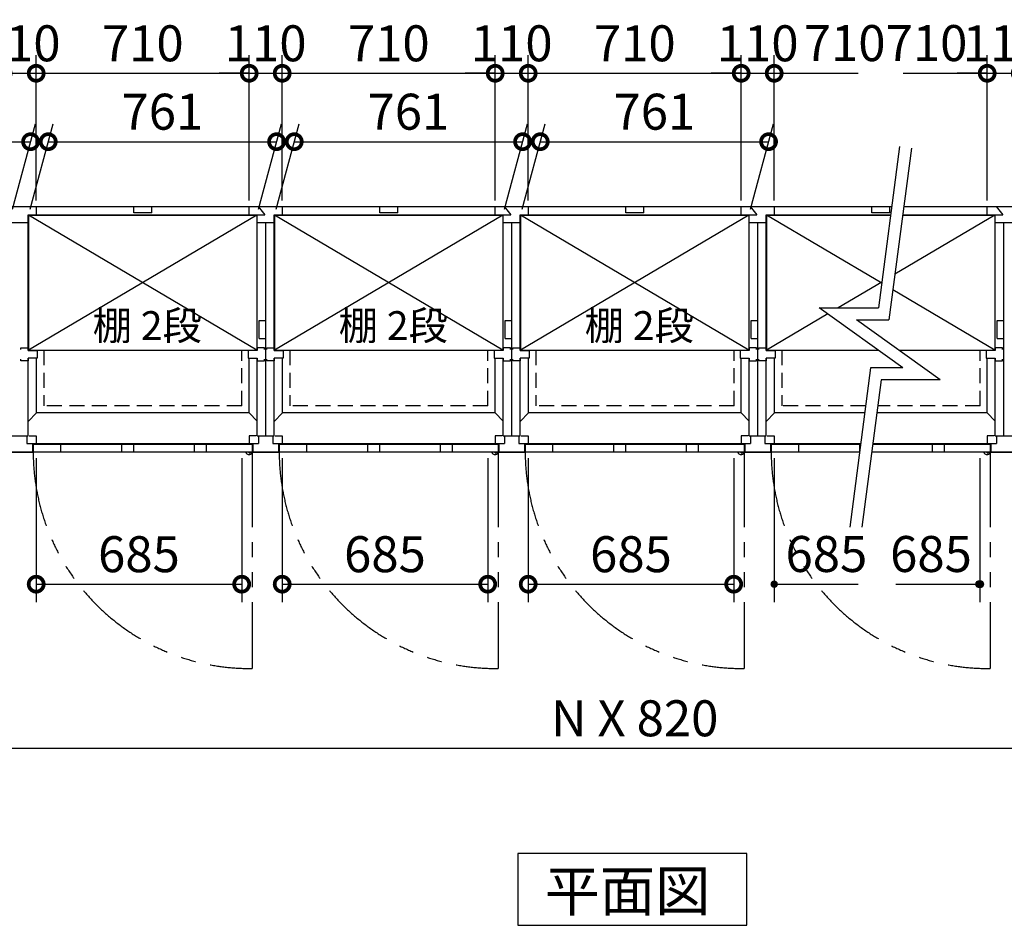
# Model space of a CAD drawing. Extents: x 140 to 16534, y 0 to 11410.
# Drawn here: x 4937 to 8219, y 6779 to 9799 of the extents above; entities that cross this region are included whole.
import ezdxf

# ---------------------------------------------------------------- set-up
doc = ezdxf.new("R2010")
doc.units = 0
doc.header["$LTSCALE"] = 20
doc.header["$PDMODE"] = 3
doc.header["$PDSIZE"] = 2
doc.linetypes.add('HIDDEN', pattern=[0.375, 0.25, -0.125])
doc.linetypes.add('PHANTOM', pattern=[2.5, 1.25, -0.25, 0.25, -0.25, 0.25, -0.25])
doc.layers.get('0').update_dxf_attribs({"linetype": 'CONTINUOUS'})
doc.layers.get('DEFPOINTS').update_dxf_attribs({"linetype": 'CONTINUOUS'})
for name, color, linetype in [('寸法', 4, 'CONTINUOUS'), ('想像線', 6, 'PHANTOM'), ('破線', 2, 'HIDDEN'), ('細線', 5, 'CONTINUOUS'), ('部品1', 7, 'CONTINUOUS')]:
    doc.layers.add(name, color=color, linetype=linetype)
doc.styles.add('STYLE1', font='isocp.shx', dxfattribs={"bigfont": 'bigfont.shx'})
doc.styles.add('STYLE2', font='txt')
doc.dimstyles.new('INABA_S40G', dxfattribs={"dimscale": 40, "dimtxt": 3, "dimasz": 2.5, "dimexe": 1.5, "dimexo": 0.5, "dimgap": 1, "dimtad": 3, "dimdec": 1, "dimdsep": 46, "dimtxsty": 'STYLE1', "dimblk1": 'DOTSMALL', "dimblk2": 'DOTSMALL', "dimsah": 1, "dimcen": 0, "dimclrt": 7, "dimadec": 0, "dimazin": 0, "dimtfac": 1, "dimtdec": 4, "dimtix": 1, "dimtmove": 0, "dimatfit": 3, "dimldrblk": 'DOTSMALL', "dimfxl": 1, "dimtolj": 1, "dimtzin": 0, "dimarcsym": 0})

# ---------------------------------------------------------------- blocks, each defined once
blk = doc.blocks.new('_DOTSMALL')
at = {"color": 0, "linetype": 'ByBlock', "ltscale": 50, "const_width": 0.5}
blk.add_lwpolyline([(-0.0625, 0, 1), (0.0625, 0, 1)], format="xyb", close=True, dxfattribs=at)
blk = doc.blocks.new('*D4')
at = {"layer": 'DEFPOINTS', "color": 0}
for p in [(2476.8, 8356.4), (11496.8, 8356.4), (11496.8, 7369.3)]:
    blk.add_point(p, dxfattribs=at)
at = {"layer": '寸法', "color": 0, "lineweight": -2}
for p, q in [((2476.8, 8336.4), (2476.8, 7309.3)), ((11496.8, 8336.4), (11496.8, 7309.3)), ((2476.8, 7369.3), (11496.8, 7369.3))]:
    blk.add_line(p, q, dxfattribs=at)
at = {"layer": '寸法', "color": 0, "lineweight": -2, "xscale": 100, "yscale": 100, "zscale": 100, "rotation": 180}
blk.add_blockref('_DOTSMALL', (2476.8, 7369.3), dxfattribs=at)
at = {"layer": '寸法', "color": 0, "lineweight": -2, "xscale": 100, "yscale": 100, "zscale": 100}
blk.add_blockref('_DOTSMALL', (11496.8, 7369.3), dxfattribs=at)
at = {"layer": '寸法', "color": 7, "insert": (6986.8, 7469.3), "char_height": 120, "attachment_point": 5, "style": 'STYLE1'}
blk.add_mtext('\\A1;N X 820', dxfattribs=at)
blk = doc.blocks.new('*D37')
at = {"layer": 'DEFPOINTS', "color": 0, "ltscale": 50}
for p in [(4991.8, 9620.3), (4881.8, 9176.4), (4991.8, 9176.4)]:
    blk.add_point(p, dxfattribs=at)
at = {"layer": '寸法', "color": 0, "lineweight": -2, "ltscale": 50}
for p, q in [((4881.8, 9196.4), (4881.8, 9680.3)), ((4991.8, 9196.4), (4991.8, 9680.3)), ((4881.8, 9620.3), (4781.8, 9620.3)), ((4881.8, 9620.3), (4991.8, 9620.3)), ((4991.8, 9620.3), (5091.8, 9620.3))]:
    blk.add_line(p, q, dxfattribs=at)
at = {"layer": '寸法', "color": 0, "lineweight": -2, "ltscale": 50, "xscale": 100, "yscale": 100, "zscale": 100}
blk.add_blockref('_DOTSMALL', (4881.8, 9620.3), dxfattribs=at)
at = {"layer": '寸法', "color": 0, "lineweight": -2, "ltscale": 50, "xscale": 100, "yscale": 100, "zscale": 100, "rotation": 180}
blk.add_blockref('_DOTSMALL', (4991.8, 9620.3), dxfattribs=at)
at = {"layer": '寸法', "color": 7, "ltscale": 50, "insert": (4936.8, 9720.3), "char_height": 120, "attachment_point": 5, "style": 'STYLE1'}
blk.add_mtext('\\A1;110', dxfattribs=at)
blk = doc.blocks.new('*D39')
at = {"layer": 'DEFPOINTS', "color": 0}
for p in [(4973, 9392.2), (4146.3, 9146.9), (4907.3, 9146.9)]:
    blk.add_point(p, dxfattribs=at)
at = {"layer": '寸法', "color": 0, "lineweight": -2}
for p, q in [((4151.7, 9166.9), (4228.1, 9452.2)), ((4912.7, 9166.9), (4989.1, 9452.2)), ((4212, 9392.2), (4973, 9392.2))]:
    blk.add_line(p, q, dxfattribs=at)
at = {"layer": '寸法', "color": 0, "lineweight": -2, "xscale": 100, "yscale": 100, "zscale": 100, "rotation": 180}
blk.add_blockref('_DOTSMALL', (4212, 9392.2), dxfattribs=at)
at = {"layer": '寸法', "color": 0, "lineweight": -2, "xscale": 100, "yscale": 100, "zscale": 100}
blk.add_blockref('_DOTSMALL', (4973, 9392.2), dxfattribs=at)
at = {"layer": '寸法', "color": 7, "insert": (4592.5, 9492.2), "char_height": 120, "attachment_point": 5, "style": 'STYLE1'}
blk.add_mtext('\\A1;761', dxfattribs=at)
blk = doc.blocks.new('*D52')
at = {"layer": 'DEFPOINTS', "color": 0}
for p in [(7341.8, 9620.3), (6631.8, 9176.4), (7341.8, 9176.4)]:
    blk.add_point(p, dxfattribs=at)
at = {"layer": '寸法', "color": 0, "lineweight": -2}
for p, q in [((6631.8, 9196.4), (6631.8, 9680.3)), ((7341.8, 9196.4), (7341.8, 9680.3)), ((6631.8, 9620.3), (7341.8, 9620.3))]:
    blk.add_line(p, q, dxfattribs=at)
at = {"layer": '寸法', "color": 0, "lineweight": -2, "xscale": 100, "yscale": 100, "zscale": 100, "rotation": 180}
blk.add_blockref('_DOTSMALL', (6631.8, 9620.3), dxfattribs=at)
at = {"layer": '寸法', "color": 0, "lineweight": -2, "xscale": 100, "yscale": 100, "zscale": 100}
blk.add_blockref('_DOTSMALL', (7341.8, 9620.3), dxfattribs=at)
at = {"layer": '寸法', "color": 7, "insert": (6987.1, 9720.3), "char_height": 120, "attachment_point": 5, "style": 'STYLE1'}
blk.add_mtext('\\A1;710', dxfattribs=at)
blk = doc.blocks.new('*D53')
at = {"layer": 'DEFPOINTS', "color": 0, "ltscale": 50}
for p in [(7451.8, 9620.3), (7341.8, 9176.4), (7451.8, 9176.4)]:
    blk.add_point(p, dxfattribs=at)
at = {"layer": '寸法', "color": 0, "lineweight": -2, "ltscale": 50}
for p, q in [((7341.8, 9196.4), (7341.8, 9680.3)), ((7451.8, 9196.4), (7451.8, 9680.3)), ((7341.8, 9620.3), (7241.8, 9620.3)), ((7341.8, 9620.3), (7451.8, 9620.3)), ((7451.8, 9620.3), (7551.8, 9620.3))]:
    blk.add_line(p, q, dxfattribs=at)
at = {"layer": '寸法', "color": 0, "lineweight": -2, "ltscale": 50, "xscale": 100, "yscale": 100, "zscale": 100}
blk.add_blockref('_DOTSMALL', (7341.8, 9620.3), dxfattribs=at)
at = {"layer": '寸法', "color": 0, "lineweight": -2, "ltscale": 50, "xscale": 100, "yscale": 100, "zscale": 100, "rotation": 180}
blk.add_blockref('_DOTSMALL', (7451.8, 9620.3), dxfattribs=at)
at = {"layer": '寸法', "color": 7, "ltscale": 50, "insert": (7396.8, 9720.3), "char_height": 120, "attachment_point": 5, "style": 'STYLE1'}
blk.add_mtext('\\A1;110', dxfattribs=at)
blk = doc.blocks.new('*D54')
at = {"layer": 'DEFPOINTS', "color": 0, "ltscale": 50}
for p in [(6631.8, 8356.4), (7316.8, 8356.4), (7316.8, 7916.5)]:
    blk.add_point(p, dxfattribs=at)
at = {"layer": '寸法', "color": 0, "lineweight": -2, "ltscale": 50}
for p, q in [((6631.8, 8336.4), (6631.8, 7856.5)), ((7316.8, 8336.4), (7316.8, 7856.5)), ((6631.8, 7916.5), (7316.8, 7916.5))]:
    blk.add_line(p, q, dxfattribs=at)
at = {"layer": '寸法', "color": 0, "lineweight": -2, "ltscale": 50, "xscale": 100, "yscale": 100, "zscale": 100, "rotation": 180}
blk.add_blockref('_DOTSMALL', (6631.8, 7916.5), dxfattribs=at)
at = {"layer": '寸法', "color": 0, "lineweight": -2, "ltscale": 50, "xscale": 100, "yscale": 100, "zscale": 100}
blk.add_blockref('_DOTSMALL', (7316.8, 7916.5), dxfattribs=at)
at = {"layer": '寸法', "color": 7, "ltscale": 50, "insert": (6974.3, 8016.5), "char_height": 120, "attachment_point": 5, "style": 'STYLE1'}
blk.add_mtext('\\A1;685', dxfattribs=at)
blk = doc.blocks.new('*D55')
at = {"layer": 'DEFPOINTS', "color": 0}
for p in [(7433, 9392.2), (6606.3, 9146.9), (7367.3, 9146.9)]:
    blk.add_point(p, dxfattribs=at)
at = {"layer": '寸法', "color": 0, "lineweight": -2}
for p, q in [((6611.7, 9166.9), (6688.1, 9452.2)), ((7372.7, 9166.9), (7449.1, 9452.2)), ((6672, 9392.2), (7433, 9392.2))]:
    blk.add_line(p, q, dxfattribs=at)
at = {"layer": '寸法', "color": 0, "lineweight": -2, "xscale": 100, "yscale": 100, "zscale": 100, "rotation": 180}
blk.add_blockref('_DOTSMALL', (6672, 9392.2), dxfattribs=at)
at = {"layer": '寸法', "color": 0, "lineweight": -2, "xscale": 100, "yscale": 100, "zscale": 100}
blk.add_blockref('_DOTSMALL', (7433, 9392.2), dxfattribs=at)
at = {"layer": '寸法', "color": 7, "insert": (7052.5, 9492.2), "char_height": 120, "attachment_point": 5, "style": 'STYLE1'}
blk.add_mtext('\\A1;761', dxfattribs=at)
blk = doc.blocks.new('*D56')
at = {"layer": 'DEFPOINTS', "color": 0, "ltscale": 50}
for p in [(8271.8, 9620.3), (8161.8, 9176.4), (8271.8, 9176.4)]:
    blk.add_point(p, dxfattribs=at)
at = {"layer": '寸法', "color": 0, "lineweight": -2, "ltscale": 50}
for p, q in [((8161.8, 9196.4), (8161.8, 9680.3)), ((8271.8, 9196.4), (8271.8, 9680.3)), ((8161.8, 9620.3), (8061.8, 9620.3)), ((8161.8, 9620.3), (8271.8, 9620.3)), ((8271.8, 9620.3), (8371.8, 9620.3))]:
    blk.add_line(p, q, dxfattribs=at)
at = {"layer": '寸法', "color": 0, "lineweight": -2, "ltscale": 50, "xscale": 100, "yscale": 100, "zscale": 100}
blk.add_blockref('_DOTSMALL', (8161.8, 9620.3), dxfattribs=at)
at = {"layer": '寸法', "color": 0, "lineweight": -2, "ltscale": 50, "xscale": 100, "yscale": 100, "zscale": 100, "rotation": 180}
blk.add_blockref('_DOTSMALL', (8271.8, 9620.3), dxfattribs=at)
at = {"layer": '寸法', "color": 7, "ltscale": 50, "insert": (8216.8, 9720.3), "char_height": 120, "attachment_point": 5, "style": 'STYLE1'}
blk.add_mtext('\\A1;110', dxfattribs=at)
blk = doc.blocks.new('*D57')
at = {"layer": 'DEFPOINTS', "color": 0}
for p in [(6521.8, 9620.3), (5811.8, 9176.4), (6521.8, 9176.4)]:
    blk.add_point(p, dxfattribs=at)
at = {"layer": '寸法', "color": 0, "lineweight": -2}
for p, q in [((5811.8, 9196.4), (5811.8, 9680.3)), ((6521.8, 9196.4), (6521.8, 9680.3)), ((5811.8, 9620.3), (6521.8, 9620.3))]:
    blk.add_line(p, q, dxfattribs=at)
at = {"layer": '寸法', "color": 0, "lineweight": -2, "xscale": 100, "yscale": 100, "zscale": 100, "rotation": 180}
blk.add_blockref('_DOTSMALL', (5811.8, 9620.3), dxfattribs=at)
at = {"layer": '寸法', "color": 0, "lineweight": -2, "xscale": 100, "yscale": 100, "zscale": 100}
blk.add_blockref('_DOTSMALL', (6521.8, 9620.3), dxfattribs=at)
at = {"layer": '寸法', "color": 7, "insert": (6167.1, 9720.3), "char_height": 120, "attachment_point": 5, "style": 'STYLE1'}
blk.add_mtext('\\A1;710', dxfattribs=at)
blk = doc.blocks.new('*D58')
at = {"layer": 'DEFPOINTS', "color": 0, "ltscale": 50}
for p in [(6631.8, 9620.3), (6521.8, 9176.4), (6631.8, 9176.4)]:
    blk.add_point(p, dxfattribs=at)
at = {"layer": '寸法', "color": 0, "lineweight": -2, "ltscale": 50}
for p, q in [((6521.8, 9196.4), (6521.8, 9680.3)), ((6631.8, 9196.4), (6631.8, 9680.3)), ((6521.8, 9620.3), (6421.8, 9620.3)), ((6521.8, 9620.3), (6631.8, 9620.3)), ((6631.8, 9620.3), (6731.8, 9620.3))]:
    blk.add_line(p, q, dxfattribs=at)
at = {"layer": '寸法', "color": 0, "lineweight": -2, "ltscale": 50, "xscale": 100, "yscale": 100, "zscale": 100}
blk.add_blockref('_DOTSMALL', (6521.8, 9620.3), dxfattribs=at)
at = {"layer": '寸法', "color": 0, "lineweight": -2, "ltscale": 50, "xscale": 100, "yscale": 100, "zscale": 100, "rotation": 180}
blk.add_blockref('_DOTSMALL', (6631.8, 9620.3), dxfattribs=at)
at = {"layer": '寸法', "color": 7, "ltscale": 50, "insert": (6576.8, 9720.3), "char_height": 120, "attachment_point": 5, "style": 'STYLE1'}
blk.add_mtext('\\A1;110', dxfattribs=at)
blk = doc.blocks.new('*D59')
at = {"layer": 'DEFPOINTS', "color": 0, "ltscale": 50}
for p in [(5811.8, 8356.4), (6496.8, 8356.4), (6496.8, 7916.5)]:
    blk.add_point(p, dxfattribs=at)
at = {"layer": '寸法', "color": 0, "lineweight": -2, "ltscale": 50}
for p, q in [((5811.8, 8336.4), (5811.8, 7856.5)), ((6496.8, 8336.4), (6496.8, 7856.5)), ((5811.8, 7916.5), (6496.8, 7916.5))]:
    blk.add_line(p, q, dxfattribs=at)
at = {"layer": '寸法', "color": 0, "lineweight": -2, "ltscale": 50, "xscale": 100, "yscale": 100, "zscale": 100, "rotation": 180}
blk.add_blockref('_DOTSMALL', (5811.8, 7916.5), dxfattribs=at)
at = {"layer": '寸法', "color": 0, "lineweight": -2, "ltscale": 50, "xscale": 100, "yscale": 100, "zscale": 100}
blk.add_blockref('_DOTSMALL', (6496.8, 7916.5), dxfattribs=at)
at = {"layer": '寸法', "color": 7, "ltscale": 50, "insert": (6154.3, 8016.5), "char_height": 120, "attachment_point": 5, "style": 'STYLE1'}
blk.add_mtext('\\A1;685', dxfattribs=at)
blk = doc.blocks.new('*D60')
at = {"layer": 'DEFPOINTS', "color": 0}
for p in [(6613, 9392.2), (5786.3, 9146.9), (6547.3, 9146.9)]:
    blk.add_point(p, dxfattribs=at)
at = {"layer": '寸法', "color": 0, "lineweight": -2}
for p, q in [((5791.7, 9166.9), (5868.1, 9452.2)), ((6552.7, 9166.9), (6629.1, 9452.2)), ((5852, 9392.2), (6613, 9392.2))]:
    blk.add_line(p, q, dxfattribs=at)
at = {"layer": '寸法', "color": 0, "lineweight": -2, "xscale": 100, "yscale": 100, "zscale": 100, "rotation": 180}
blk.add_blockref('_DOTSMALL', (5852, 9392.2), dxfattribs=at)
at = {"layer": '寸法', "color": 0, "lineweight": -2, "xscale": 100, "yscale": 100, "zscale": 100}
blk.add_blockref('_DOTSMALL', (6613, 9392.2), dxfattribs=at)
at = {"layer": '寸法', "color": 7, "insert": (6232.5, 9492.2), "char_height": 120, "attachment_point": 5, "style": 'STYLE1'}
blk.add_mtext('\\A1;761', dxfattribs=at)
blk = doc.blocks.new('*D61')
at = {"layer": 'DEFPOINTS', "color": 0}
for p in [(5701.8, 9620.3), (4991.8, 9176.4), (5701.8, 9176.4)]:
    blk.add_point(p, dxfattribs=at)
at = {"layer": '寸法', "color": 0, "lineweight": -2}
for p, q in [((4991.8, 9196.4), (4991.8, 9680.3)), ((5701.8, 9196.4), (5701.8, 9680.3)), ((4991.8, 9620.3), (5701.8, 9620.3))]:
    blk.add_line(p, q, dxfattribs=at)
at = {"layer": '寸法', "color": 0, "lineweight": -2, "xscale": 100, "yscale": 100, "zscale": 100, "rotation": 180}
blk.add_blockref('_DOTSMALL', (4991.8, 9620.3), dxfattribs=at)
at = {"layer": '寸法', "color": 0, "lineweight": -2, "xscale": 100, "yscale": 100, "zscale": 100}
blk.add_blockref('_DOTSMALL', (5701.8, 9620.3), dxfattribs=at)
at = {"layer": '寸法', "color": 7, "insert": (5347.1, 9720.3), "char_height": 120, "attachment_point": 5, "style": 'STYLE1'}
blk.add_mtext('\\A1;710', dxfattribs=at)
blk = doc.blocks.new('*D62')
at = {"layer": 'DEFPOINTS', "color": 0, "ltscale": 50}
for p in [(5811.8, 9620.3), (5701.8, 9176.4), (5811.8, 9176.4)]:
    blk.add_point(p, dxfattribs=at)
at = {"layer": '寸法', "color": 0, "lineweight": -2, "ltscale": 50}
for p, q in [((5701.8, 9196.4), (5701.8, 9680.3)), ((5811.8, 9196.4), (5811.8, 9680.3)), ((5701.8, 9620.3), (5601.8, 9620.3)), ((5701.8, 9620.3), (5811.8, 9620.3)), ((5811.8, 9620.3), (5911.8, 9620.3))]:
    blk.add_line(p, q, dxfattribs=at)
at = {"layer": '寸法', "color": 0, "lineweight": -2, "ltscale": 50, "xscale": 100, "yscale": 100, "zscale": 100}
blk.add_blockref('_DOTSMALL', (5701.8, 9620.3), dxfattribs=at)
at = {"layer": '寸法', "color": 0, "lineweight": -2, "ltscale": 50, "xscale": 100, "yscale": 100, "zscale": 100, "rotation": 180}
blk.add_blockref('_DOTSMALL', (5811.8, 9620.3), dxfattribs=at)
at = {"layer": '寸法', "color": 7, "ltscale": 50, "insert": (5756.8, 9720.3), "char_height": 120, "attachment_point": 5, "style": 'STYLE1'}
blk.add_mtext('\\A1;110', dxfattribs=at)
blk = doc.blocks.new('*D63')
at = {"layer": 'DEFPOINTS', "color": 0, "ltscale": 50}
for p in [(4991.8, 8356.4), (5676.8, 8356.4), (5676.8, 7916.5)]:
    blk.add_point(p, dxfattribs=at)
at = {"layer": '寸法', "color": 0, "lineweight": -2, "ltscale": 50}
for p, q in [((4991.8, 8336.4), (4991.8, 7856.5)), ((5676.8, 8336.4), (5676.8, 7856.5)), ((4991.8, 7916.5), (5676.8, 7916.5))]:
    blk.add_line(p, q, dxfattribs=at)
at = {"layer": '寸法', "color": 0, "lineweight": -2, "ltscale": 50, "xscale": 100, "yscale": 100, "zscale": 100, "rotation": 180}
blk.add_blockref('_DOTSMALL', (4991.8, 7916.5), dxfattribs=at)
at = {"layer": '寸法', "color": 0, "lineweight": -2, "ltscale": 50, "xscale": 100, "yscale": 100, "zscale": 100}
blk.add_blockref('_DOTSMALL', (5676.8, 7916.5), dxfattribs=at)
at = {"layer": '寸法', "color": 7, "ltscale": 50, "insert": (5334.3, 8016.5), "char_height": 120, "attachment_point": 5, "style": 'STYLE1'}
blk.add_mtext('\\A1;685', dxfattribs=at)
blk = doc.blocks.new('*D64')
at = {"layer": 'DEFPOINTS', "color": 0}
for p in [(5793, 9392.2), (4966.3, 9146.9), (5727.3, 9146.9)]:
    blk.add_point(p, dxfattribs=at)
at = {"layer": '寸法', "color": 0, "lineweight": -2}
for p, q in [((4971.7, 9166.9), (5048.1, 9452.2)), ((5732.7, 9166.9), (5809.1, 9452.2)), ((5032, 9392.2), (5793, 9392.2))]:
    blk.add_line(p, q, dxfattribs=at)
at = {"layer": '寸法', "color": 0, "lineweight": -2, "xscale": 100, "yscale": 100, "zscale": 100, "rotation": 180}
blk.add_blockref('_DOTSMALL', (5032, 9392.2), dxfattribs=at)
at = {"layer": '寸法', "color": 0, "lineweight": -2, "xscale": 100, "yscale": 100, "zscale": 100}
blk.add_blockref('_DOTSMALL', (5793, 9392.2), dxfattribs=at)
at = {"layer": '寸法', "color": 7, "insert": (5412.5, 9492.2), "char_height": 120, "attachment_point": 5, "style": 'STYLE1'}
blk.add_mtext('\\A1;761', dxfattribs=at)

msp = doc.modelspace()

# ---------------------------------------------------------------- hatches: boundary and pattern name
at = {"layer": '寸法', "ltscale": 50}
h = msp.add_hatch(color=256, dxfattribs=at)
edge = h.paths.add_edge_path()
edge.add_arc((7451.813, 7916.542), 12.5, 0, 360)
h = msp.add_hatch(color=256, dxfattribs=at)
edge = h.paths.add_edge_path()
edge.add_arc((8136.813, 7916.542), 12.5, 0, 360)

# ---------------------------------------------------------------- linework, layer by layer
for p, q in [((7451.813, 9620.31), (7731.813, 9620.31)), ((7881.813, 9620.31), (8161.813, 9620.31)), ((7451.813, 8336.366), (7451.813, 7856.542)), ((8136.813, 8336.366), (8136.813, 7856.542)), ((7451.813, 7916.542), (7731.813, 7916.542)), ((7856.813, 7916.542), (8136.813, 7916.542))]:
    msp.add_line(p, q, dxfattribs=at)
at = {"layer": '想像線', "ltscale": 10}
for p, q in [((5711.813, 8356.366), (5711.813, 7635.448)), ((6531.813, 8356.366), (6531.813, 7635.448)), ((7351.813, 8356.366), (7351.813, 7635.448)), ((8171.813, 8356.366), (8171.813, 7635.448))]:
    msp.add_line(p, q, dxfattribs=at)
for centre in [(5704.461, 8358.061), (6524.461, 8358.061), (7344.461, 8358.061), (8164.461, 8358.061)]:
    msp.add_arc(centre, 722.65, 180.134381, 270.582922, dxfattribs=at)
at = {"layer": '破線', "ltscale": 10}
for p, q in [((5016.813, 8696.866), (5016.813, 8511.366)), ((5677.813, 8511.366), (5677.813, 8696.866)), ((5836.813, 8696.866), (5836.813, 8511.366)), ((6497.813, 8511.366), (6497.813, 8696.866)), ((6656.813, 8696.866), (6656.813, 8511.366)), ((7317.813, 8511.366), (7317.813, 8696.866)), ((7476.813, 8696.866), (7476.813, 8511.366)), ((8137.813, 8511.366), (8137.813, 8696.866)), ((5677.813, 8511.366), (5016.813, 8511.366)), ((6497.813, 8511.366), (5836.813, 8511.366)), ((7317.813, 8511.366), (6656.813, 8511.366)), ((7756.485, 8511.366), (7476.813, 8511.366)), ((8137.813, 8511.366), (7796.827, 8511.366))]:
    msp.add_line(p, q, dxfattribs=at)
at = {"layer": '細線', "ltscale": 50}
for p, q in [((5316.813, 9154.866), (5316.813, 9176.366)), ((5376.813, 9154.866), (5376.813, 9176.366)), ((6136.813, 9154.866), (6136.813, 9176.366)), ((6196.813, 9154.866), (6196.813, 9176.366)), ((6956.813, 9154.866), (6956.813, 9176.366)), ((7016.813, 9154.866), (7016.813, 9176.366)), ((7776.813, 9154.866), (7776.813, 9176.366)), ((7836.813, 9154.866), (7836.813, 9176.366)), ((5727.313, 8696.866), (4966.313, 9146.866)), ((5727.313, 9146.866), (4966.313, 8696.866)), ((5376.813, 9154.866), (5316.813, 9154.866)), ((6547.313, 8696.866), (5786.313, 9146.866)), ((6547.313, 9146.866), (5786.313, 8696.866)), ((6196.813, 9154.866), (6136.813, 9154.866)), ((7367.313, 8696.866), (6606.313, 9146.866)), ((7367.313, 9146.866), (6606.313, 8696.866)), ((7016.813, 9154.866), (6956.813, 9154.866)), ((7810.024, 8919.967), (7426.313, 9146.866)), ((7836.813, 9154.866), (7776.813, 9154.866)), ((8187.313, 9146.866), (7854.293, 8949.942)), ((7810.563, 8924.083), (7665.174, 8838.111)), ((8187.313, 8696.866), (7847.465, 8897.828)), ((5735.313, 8736.366), (5735.313, 8796.366)), ((5735.313, 8796.366), (5756.813, 8796.366)), ((6555.313, 8736.366), (6555.313, 8796.366)), ((6555.313, 8796.366), (6576.813, 8796.366)), ((7375.313, 8736.366), (7375.313, 8796.366)), ((7375.313, 8796.366), (7396.813, 8796.366)), ((7630.582, 8817.656), (7426.313, 8696.866)), ((8195.313, 8736.366), (8195.313, 8796.366)), ((8195.313, 8796.366), (8216.813, 8796.366)), ((5735.313, 8736.366), (5756.813, 8736.366)), ((6555.313, 8736.366), (6576.813, 8736.366)), ((7375.313, 8736.366), (7396.813, 8736.366)), ((8195.313, 8736.366), (8216.813, 8736.366)), ((5073.313, 8382.366), (5073.313, 8356.366)), ((5275.813, 8382.366), (5275.813, 8356.366)), ((5315.813, 8382.366), (5315.813, 8356.366)), ((5518.813, 8382.366), (5518.813, 8356.366)), ((5558.813, 8382.366), (5558.813, 8356.366)), ((5893.313, 8382.366), (5893.313, 8356.366)), ((6095.813, 8382.366), (6095.813, 8356.366)), ((6135.813, 8382.366), (6135.813, 8356.366)), ((6338.813, 8382.366), (6338.813, 8356.366)), ((6378.813, 8382.366), (6378.813, 8356.366)), ((6713.313, 8382.366), (6713.313, 8356.366)), ((6915.813, 8382.366), (6915.813, 8356.366)), ((6955.813, 8382.366), (6955.813, 8356.366)), ((7158.813, 8382.366), (7158.813, 8356.366)), ((7198.813, 8382.366), (7198.813, 8356.366)), ((7533.313, 8382.366), (7533.313, 8356.366)), ((7735.813, 8382.366), (7735.813, 8356.366)), ((7978.813, 8382.366), (7978.813, 8356.366)), ((8018.813, 8382.366), (8018.813, 8356.366))]:
    msp.add_line(p, q, dxfattribs=at)
at = {"layer": '細線', "ltscale": 0.2}
for centre in [(5703.876, 8357.364), (6523.876, 8357.364), (7343.876, 8357.364), (8163.876, 8357.364)]:
    msp.add_arc(centre, 4.05, 194.260351, 345.739649, dxfattribs=at)
at = {"layer": '部品1', "ltscale": 50}
for p, q in [((7869.771, 9375.955), (7799.298, 8838.111)), ((7909.435, 9370.787), (7834.399, 8798.111)), ((4966.313, 9146.866), (4964.813, 9148.366)), ((4966.313, 9146.866), (4966.313, 8696.866)), ((5727.313, 9146.811), (5728.813, 9148.366)), ((5727.313, 9146.866), (5727.313, 8696.866)), ((5728.813, 8695.366), (5728.813, 9148.366)), ((5786.313, 9146.866), (5784.813, 9148.366)), ((5786.313, 9146.866), (5786.313, 8696.866)), ((6547.313, 9146.811), (6548.813, 9148.366)), ((6547.313, 9146.866), (6547.313, 8696.866)), ((6548.813, 8695.366), (6548.813, 9148.366)), ((6606.313, 9146.866), (6604.813, 9148.366)), ((6606.313, 9146.866), (6606.313, 8696.866)), ((7367.313, 9146.811), (7368.813, 9148.366)), ((7367.313, 9146.866), (7367.313, 8696.866)), ((7368.813, 8695.366), (7368.813, 9148.366)), ((7426.313, 9146.866), (7424.813, 9148.366)), ((7426.313, 9146.866), (7426.313, 8696.866)), ((8187.313, 9146.811), (8188.813, 9148.366)), ((8187.313, 9146.866), (8187.313, 8696.866)), ((8188.813, 8695.366), (8188.813, 9148.366)), ((5756.813, 8411.366), (5756.813, 9121.366)), ((6576.813, 8411.366), (6576.813, 9121.366)), ((7396.813, 8411.366), (7396.813, 9121.366)), ((8216.813, 8411.366), (8216.813, 9121.366)), ((7602.006, 8838.111), (7799.298, 8838.111)), ((7880.93, 8638.45), (7602.006, 8838.111)), ((7681.486, 8838.111), (7796.678, 8838.111)), ((7726.606, 8798.111), (7834.399, 8798.111)), ((8005.53, 8598.45), (7726.606, 8798.111)), ((4940.813, 8698.866), (4940.813, 8704.866)), ((4940.813, 8704.866), (4964.813, 8704.866)), ((4964.813, 8704.866), (4964.813, 8695.366)), ((5752.813, 8704.866), (5728.813, 8704.866)), ((5728.813, 8704.866), (5728.813, 8695.366)), ((5752.813, 8698.866), (5752.813, 8704.866)), ((5760.813, 8698.866), (5760.813, 8704.866)), ((5760.813, 8704.866), (5784.813, 8704.866)), ((5784.813, 8704.866), (5784.813, 8695.366)), ((6572.813, 8704.866), (6548.813, 8704.866)), ((6548.813, 8704.866), (6548.813, 8695.366)), ((6572.813, 8698.866), (6572.813, 8704.866)), ((6580.813, 8698.866), (6580.813, 8704.866)), ((6580.813, 8704.866), (6604.813, 8704.866)), ((6604.813, 8704.866), (6604.813, 8695.366)), ((7392.813, 8704.866), (7368.813, 8704.866)), ((7368.813, 8704.866), (7368.813, 8695.366)), ((7392.813, 8698.866), (7392.813, 8704.866)), ((7400.813, 8698.866), (7400.813, 8704.866)), ((7400.813, 8704.866), (7424.813, 8704.866)), ((7424.813, 8704.866), (7424.813, 8695.366)), ((8212.813, 8704.866), (8188.813, 8704.866)), ((8188.813, 8704.866), (8188.813, 8695.366)), ((8212.813, 8698.866), (8212.813, 8704.866)), ((4940.813, 8660.866), (4940.813, 8666.866)), ((4964.813, 8695.366), (4994.813, 8695.366)), ((4994.813, 8670.366), (4964.813, 8670.366)), ((4964.813, 8670.366), (4964.813, 8660.866)), ((4994.813, 8695.366), (4994.813, 8670.366)), ((5728.813, 8695.366), (5698.813, 8695.366)), ((5698.813, 8695.366), (5698.813, 8670.366)), ((5698.813, 8670.366), (5728.813, 8670.366)), ((5701.313, 8695.366), (5701.313, 8696.866)), ((5701.313, 8487.866), (5701.313, 8670.366)), ((5728.813, 8411.366), (5728.813, 8670.366)), ((5728.813, 8670.366), (5728.813, 8660.866)), ((5752.813, 8660.866), (5752.813, 8666.866)), ((5760.813, 8660.866), (5760.813, 8666.866)), ((5784.813, 8695.366), (5814.813, 8695.366)), ((5814.813, 8670.366), (5784.813, 8670.366)), ((5784.813, 8670.366), (5784.813, 8660.866)), ((5814.813, 8695.366), (5814.813, 8670.366)), ((6548.813, 8695.366), (6518.813, 8695.366)), ((6518.813, 8695.366), (6518.813, 8670.366)), ((6518.813, 8670.366), (6548.813, 8670.366)), ((6521.313, 8695.366), (6521.313, 8696.866)), ((6521.313, 8487.866), (6521.313, 8670.366)), ((6548.813, 8411.366), (6548.813, 8670.366)), ((6548.813, 8670.366), (6548.813, 8660.866)), ((6572.813, 8660.866), (6572.813, 8666.866)), ((6580.813, 8660.866), (6580.813, 8666.866)), ((6604.813, 8695.366), (6634.813, 8695.366)), ((6634.813, 8670.366), (6604.813, 8670.366)), ((6604.813, 8670.366), (6604.813, 8660.866)), ((6634.813, 8695.366), (6634.813, 8670.366)), ((7368.813, 8695.366), (7338.813, 8695.366)), ((7338.813, 8695.366), (7338.813, 8670.366)), ((7338.813, 8670.366), (7368.813, 8670.366)), ((7341.313, 8695.366), (7341.313, 8696.866)), ((7341.313, 8487.866), (7341.313, 8670.366)), ((7368.813, 8411.366), (7368.813, 8670.366)), ((7368.813, 8670.366), (7368.813, 8660.866)), ((7392.813, 8660.866), (7392.813, 8666.866)), ((7400.813, 8660.866), (7400.813, 8666.866)), ((7424.813, 8695.366), (7454.813, 8695.366)), ((7454.813, 8670.366), (7424.813, 8670.366)), ((7424.813, 8670.366), (7424.813, 8660.866)), ((7454.813, 8695.366), (7454.813, 8670.366)), ((8188.813, 8695.366), (8158.813, 8695.366)), ((8158.813, 8695.366), (8158.813, 8670.366)), ((8158.813, 8670.366), (8188.813, 8670.366)), ((8161.313, 8695.366), (8161.313, 8696.866)), ((8161.313, 8487.866), (8161.313, 8670.366)), ((8188.813, 8411.366), (8188.813, 8670.366)), ((8188.813, 8670.366), (8188.813, 8660.866)), ((8212.813, 8660.866), (8212.813, 8666.866)), ((4964.813, 8660.866), (4940.813, 8660.866)), ((5728.813, 8660.866), (5752.813, 8660.866)), ((5784.813, 8660.866), (5760.813, 8660.866)), ((6548.813, 8660.866), (6572.813, 8660.866)), ((6604.813, 8660.866), (6580.813, 8660.866)), ((7368.813, 8660.866), (7392.813, 8660.866)), ((7424.813, 8660.866), (7400.813, 8660.866)), ((7773.137, 8638.45), (7703.395, 8106.18)), ((7880.93, 8638.45), (7773.137, 8638.45)), ((8188.813, 8660.866), (8212.813, 8660.866)), ((7808.238, 8598.45), (7743.737, 8106.18)), ((8005.53, 8598.45), (7808.238, 8598.45)), ((4993.314, 8487.865), (4964.813, 8458.846)), ((5728.813, 8459.866), (5701.313, 8487.866)), ((5813.314, 8487.865), (5784.813, 8458.846)), ((6548.813, 8459.866), (6521.313, 8487.866)), ((6633.314, 8487.865), (6604.813, 8458.846)), ((7368.813, 8459.866), (7341.313, 8487.866)), ((7453.314, 8487.865), (7424.813, 8458.846)), ((8188.813, 8459.866), (8161.313, 8487.866))]:
    msp.add_line(p, q, dxfattribs=at)
at = {"layer": '部品1'}
for p, q in [((2476.813, 9176.366), (7843.619, 9176.366)), ((7883.961, 9176.366), (11496.813, 9176.366)), ((4964.813, 9148.366), (5754.194, 9148.366)), ((4964.813, 8695.366), (4964.813, 9148.366)), ((4966.313, 9146.866), (5727.313, 9146.866)), ((5784.813, 9148.366), (6574.194, 9148.366)), ((5784.813, 8695.366), (5784.813, 9148.366)), ((5786.313, 9146.866), (6547.313, 9146.866)), ((6604.813, 9148.366), (7394.194, 9148.366)), ((6604.813, 8695.366), (6604.813, 9148.366)), ((6606.313, 9146.866), (7367.313, 9146.866)), ((7424.813, 9148.366), (7839.95, 9148.366)), ((7424.813, 8695.366), (7424.813, 9148.366)), ((7426.313, 9146.866), (7839.754, 9146.866)), ((7880.096, 9146.866), (8187.313, 9146.866)), ((7880.292, 9148.366), (8214.194, 9148.366)), ((4964.813, 8411.366), (4964.813, 8670.366)), ((4966.313, 8696.866), (5727.313, 8696.866)), ((5784.813, 8411.366), (5784.813, 8670.366)), ((5786.313, 8696.866), (6547.313, 8696.866)), ((6604.813, 8411.366), (6604.813, 8670.366)), ((6606.313, 8696.866), (7367.313, 8696.866)), ((7424.813, 8411.366), (7424.813, 8670.366)), ((7426.313, 8696.866), (7799.324, 8696.866)), ((7868.044, 8696.866), (8187.313, 8696.866)), ((5701.313, 8487.866), (4993.314, 8487.865)), ((6521.313, 8487.866), (5813.314, 8487.865)), ((7341.313, 8487.866), (6633.314, 8487.865)), ((7753.406, 8487.865), (7453.314, 8487.865)), ((8161.313, 8487.866), (7793.748, 8487.865)), ((4979.813, 8385.866), (4979.813, 8356.366)), ((4981.813, 8382.366), (4981.813, 8356.366)), ((5711.813, 8382.366), (4981.813, 8382.366)), ((5711.813, 8382.366), (5711.813, 8356.366)), ((5713.813, 8385.866), (5713.813, 8356.366)), ((5799.813, 8385.866), (5799.813, 8356.366)), ((5801.813, 8382.366), (5801.813, 8356.366)), ((6531.813, 8382.366), (5801.813, 8382.366)), ((6531.813, 8382.366), (6531.813, 8356.366)), ((6533.813, 8385.866), (6533.813, 8356.366)), ((6619.813, 8385.866), (6619.813, 8356.366)), ((6621.813, 8382.366), (6621.813, 8356.366)), ((7351.813, 8382.366), (6621.813, 8382.366)), ((7351.813, 8382.366), (7351.813, 8356.366)), ((7353.813, 8385.866), (7353.813, 8356.366)), ((7439.813, 8385.866), (7439.813, 8356.366)), ((7441.813, 8382.366), (7441.813, 8356.366)), ((7739.583, 8382.366), (7441.813, 8382.366)), ((8171.813, 8382.366), (7779.925, 8382.366)), ((8171.813, 8382.366), (8171.813, 8356.366)), ((8173.813, 8385.866), (8173.813, 8356.366)), ((7736.176, 8356.366), (2476.813, 8356.366)), ((11496.813, 8356.366), (7776.518, 8356.366))]:
    msp.add_line(p, q, dxfattribs=at)
at = {"layer": '部品1', "ltscale": 5}
for p, q in [((4991.813, 9176.366), (4991.813, 9148.366)), ((5701.813, 9148.366), (5701.813, 9176.366)), ((5731.522, 9176.366), (5754.194, 9148.366)), ((5811.813, 9176.366), (5811.813, 9148.366)), ((6521.813, 9148.366), (6521.813, 9176.366)), ((6551.522, 9176.366), (6574.194, 9148.366)), ((6631.813, 9176.366), (6631.813, 9148.366)), ((7341.813, 9148.366), (7341.813, 9176.366)), ((7371.522, 9176.366), (7394.194, 9148.366)), ((7451.813, 9176.366), (7451.813, 9148.366)), ((8161.813, 9148.366), (8161.813, 9176.366)), ((8191.522, 9176.366), (8214.194, 9148.366)), ((4964.813, 9121.366), (4908.813, 9121.366)), ((5784.813, 9121.366), (5728.813, 9121.366)), ((6604.813, 9121.366), (6548.813, 9121.366)), ((7424.813, 9121.366), (7368.813, 9121.366)), ((8244.813, 9121.366), (8188.813, 9121.366)), ((4993.314, 8695.366), (4993.314, 8696.866)), ((4993.314, 8487.866), (4993.314, 8670.366)), ((5813.314, 8695.366), (5813.314, 8696.866)), ((5813.314, 8487.866), (5813.314, 8670.366)), ((6633.314, 8695.366), (6633.314, 8696.866)), ((6633.314, 8487.866), (6633.314, 8670.366)), ((7453.314, 8695.366), (7453.314, 8696.866)), ((7453.314, 8487.866), (7453.314, 8670.366)), ((4908.813, 8411.366), (4964.813, 8411.366)), ((4960.813, 8411.366), (4960.813, 8385.866)), ((4968.813, 8411.366), (4991.813, 8411.366)), ((4991.813, 8411.366), (4991.813, 8385.866)), ((5701.813, 8411.366), (5701.813, 8385.866)), ((5724.813, 8411.366), (5701.813, 8411.366)), ((5728.813, 8411.366), (5784.813, 8411.366)), ((5732.813, 8411.366), (5732.813, 8385.866)), ((5780.813, 8411.366), (5780.813, 8385.866)), ((5788.813, 8411.366), (5811.813, 8411.366)), ((5811.813, 8411.366), (5811.813, 8385.866)), ((6521.813, 8411.366), (6521.813, 8385.866)), ((6544.813, 8411.366), (6521.813, 8411.366)), ((6548.813, 8411.366), (6604.813, 8411.366)), ((6552.813, 8411.366), (6552.813, 8385.866)), ((6600.813, 8411.366), (6600.813, 8385.866)), ((6608.813, 8411.366), (6631.813, 8411.366)), ((6631.813, 8411.366), (6631.813, 8385.866)), ((7341.813, 8411.366), (7341.813, 8385.866)), ((7364.813, 8411.366), (7341.813, 8411.366)), ((7368.813, 8411.366), (7424.813, 8411.366)), ((7372.813, 8411.366), (7372.813, 8385.866)), ((7420.813, 8411.366), (7420.813, 8385.866)), ((7428.813, 8411.366), (7451.813, 8411.366)), ((7451.813, 8411.366), (7451.813, 8385.866)), ((8161.813, 8411.366), (8161.813, 8385.866)), ((8184.813, 8411.366), (8161.813, 8411.366)), ((8188.813, 8411.366), (8244.813, 8411.366)), ((8192.813, 8411.366), (8192.813, 8385.866)), ((4960.813, 8385.866), (5732.813, 8385.866)), ((4979.813, 8385.866), (4979.813, 8356.366)), ((5713.813, 8385.866), (5713.813, 8356.366)), ((5780.813, 8385.866), (6552.813, 8385.866)), ((5799.813, 8385.866), (5799.813, 8356.366)), ((6533.813, 8385.866), (6533.813, 8356.366)), ((6600.813, 8385.866), (7372.813, 8385.866)), ((6619.813, 8385.866), (6619.813, 8356.366)), ((7353.813, 8385.866), (7353.813, 8356.366)), ((7420.813, 8385.866), (7740.042, 8385.866)), ((7439.813, 8385.866), (7439.813, 8356.366)), ((7780.383, 8385.866), (8192.813, 8385.866)), ((8173.813, 8385.866), (8173.813, 8356.366)), ((4893.813, 8356.366), (4979.813, 8356.366)), ((5713.813, 8356.366), (5799.813, 8356.366)), ((6533.813, 8356.366), (6619.813, 8356.366)), ((7353.813, 8356.366), (7439.813, 8356.366)), ((8173.813, 8356.366), (8259.813, 8356.366))]:
    msp.add_line(p, q, dxfattribs=at)
at = {"layer": '部品1', "ltscale": 2.83}
for p, q in [((4979.813, 8385.866), (4979.813, 8356.366)), ((5799.813, 8385.866), (5799.813, 8356.366)), ((6619.813, 8385.866), (6619.813, 8356.366)), ((7439.813, 8385.866), (7439.813, 8356.366))]:
    msp.add_line(p, q, dxfattribs=at)
at = {"layer": '部品1', "ltscale": 0.2}
for p, q in [((5698.876, 8349.364), (5703.876, 8349.364)), ((6518.876, 8349.364), (6523.876, 8349.364)), ((7338.876, 8349.364), (7343.876, 8349.364)), ((8158.876, 8349.364), (8163.876, 8349.364))]:
    msp.add_line(p, q, dxfattribs=at)
at = {"layer": '部品1'}
msp.add_lwpolyline([(6596.829, 7018.787), (6596.829, 6778.895), (7360.3, 6778.895), (7360.3, 7018.787)], close=True, dxfattribs=at)
at = {"layer": '部品1', "ltscale": 50}
msp.add_circle((8136.813, 7916.542), 12.5, dxfattribs=at)
at = {"layer": '部品1', "ltscale": 0.2}
for centre, start, end in [((5698.876, 8357.364), 187.163648, 270), ((5703.876, 8357.364), 270, 352.836352), ((6518.876, 8357.364), 187.163648, 270), ((6523.876, 8357.364), 270, 352.836352), ((7338.876, 8357.364), 187.163648, 270), ((7343.876, 8357.364), 270, 352.836352), ((8158.876, 8357.364), 187.163648, 270), ((8163.876, 8357.364), 270, 352.836352)]:
    msp.add_arc(centre, 8, start, end, dxfattribs=at)

# ---------------------------------------------------------------- texts
at = {"layer": '寸法', "color": 7, "ltscale": 50, "char_height": 96, "attachment_point": 5, "style": 'STYLE1'}
for insert in [(5362.093, 8766.48), (6182.093, 8766.48), (7002.093, 8766.48)]:
    msp.add_mtext('棚 2段', dxfattribs=dict(at, insert=insert))
at = {"layer": '部品1', "ltscale": 50, "style": 'STYLE1'}
for s, p in [('710', (7550.383, 9660.976)), ('710', (7823.139, 9660.976)), ('685', (7489.528, 7957.209)), ('685', (7838.121, 7957.209))]:
    msp.add_text(s, height=120, dxfattribs=at).set_placement(p)
at = {"layer": '部品1', "style": 'STYLE2'}
msp.add_text('平面図', height=135, dxfattribs=at).set_placement((6686.749, 6825.894))

# ---------------------------------------------------------------- dimensions: what is measured, and where the dimension line sits
at = {"layer": '寸法', "ltscale": 50}
for base, p1, p2, picture, middle in [((4991.813, 9620.31), (4881.813, 9176.366), (4991.813, 9176.366), '*D37', (4936.813, 9720.31)), ((5811.813, 9620.31), (5701.813, 9176.366), (5811.813, 9176.366), '*D62', (5756.813, 9720.31)), ((6631.813, 9620.31), (6521.813, 9176.366), (6631.813, 9176.366), '*D58', (6576.813, 9720.31)), ((7451.813, 9620.31), (7341.813, 9176.366), (7451.813, 9176.366), '*D53', (7396.813, 9720.31)), ((8271.813, 9620.31), (8161.813, 9176.366), (8271.813, 9176.366), '*D56', (8216.813, 9720.31))]:
    dim = msp.add_linear_dim(base=base, p1=p1, p2=p2, dimstyle='INABA_S40G', dxfattribs=at)
    dim.commit()
    dim.dimension.update_dxf_attribs({"geometry": picture, "text_midpoint": middle})
at = {"layer": '寸法'}
for base, p1, p2, picture, middle in [((5701.813, 9620.31), (4991.813, 9176.366), (5701.813, 9176.366), '*D61', (5347.063, 9620.31)), ((6521.813, 9620.31), (5811.813, 9176.366), (6521.813, 9176.366), '*D57', (6167.063, 9620.31)), ((7341.813, 9620.31), (6631.813, 9176.366), (7341.813, 9176.366), '*D52', (6987.063, 9620.31)), ((4973.043, 9392.174), (4146.313, 9146.866), (4907.313, 9146.866), '*D39', (4592.543, 9392.174)), ((5793.043, 9392.174), (4966.313, 9146.866), (5727.313, 9146.866), '*D64', (5412.543, 9392.174)), ((6613.043, 9392.174), (5786.313, 9146.866), (6547.313, 9146.866), '*D60', (6232.543, 9392.174)), ((7433.043, 9392.174), (6606.313, 9146.866), (7367.313, 9146.866), '*D55', (7052.543, 9392.174))]:
    dim = msp.add_linear_dim(base=base, p1=p1, p2=p2, dimstyle='INABA_S40G', dxfattribs=at)
    dim.commit()
    dim.dimension.update_dxf_attribs({"geometry": picture, "text_midpoint": middle, "dimtype": 160})
dim = msp.add_linear_dim(base=(11496.813, 7369.264), p1=(2476.813, 8356.366), p2=(11496.813, 8356.366), text='N X 820', dimstyle='INABA_S40G', dxfattribs=at)
dim.commit()
dim.dimension.update_dxf_attribs({"geometry": '*D4', "text_midpoint": (6986.813, 7369.264), "dimtype": 160})
at = {"layer": '寸法', "ltscale": 50}
for base, p1, p2, picture, middle in [((5676.813, 7916.542), (4991.813, 8356.366), (5676.813, 8356.366), '*D63', (5334.313, 7916.542)), ((6496.813, 7916.542), (5811.813, 8356.366), (6496.813, 8356.366), '*D59', (6154.313, 7916.542)), ((7316.813, 7916.542), (6631.813, 8356.366), (7316.813, 8356.366), '*D54', (6974.313, 7916.542))]:
    dim = msp.add_linear_dim(base=base, p1=p1, p2=p2, dimstyle='INABA_S40G', dxfattribs=at)
    dim.commit()
    dim.dimension.update_dxf_attribs({"geometry": picture, "text_midpoint": middle, "dimtype": 160})

doc.saveas('drawing.dxf')
